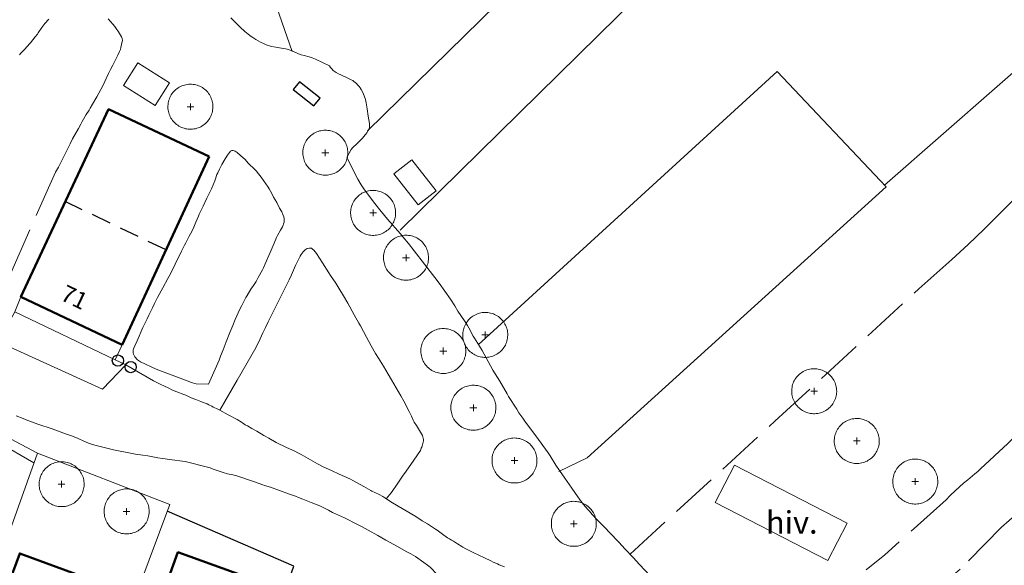
# Model space of a CAD drawing. Units: metres. Extents: x 455984 to 464650, y 4613467 to 4620279.
# Drawn here: x 457148 to 457235, y 4615905 to 4615953 of the extents above; entities that cross this region are included whole.
import ezdxf
from ezdxf.enums import TextEntityAlignment as Align

# ---------------------------------------------------------------- set-up
doc = ezdxf.new("R2010")
doc.units = ezdxf.units.M
doc.header["$MEASUREMENT"] = 0
doc.linetypes.add('CT1M_LT2', pattern=[2.75, 1.75, -1])
doc.linetypes.add('CT1M_LT3', pattern=[5.6, 4.2, -1.4])
for name, color, linetype, lineweight in [('C_CAMI_PISTA_FORESTAL', 8, 'Continuous', 15), ('C_VORERA', 8, 'Continuous', 15), ('P_CARENER', 8, 'Continuous', 15), ('P_COBERT', 8, 'Continuous', 15), ('P_CONSTRUCCIO', 8, 'Continuous', 15), ('P_FAÇANA', 8, 'Continuous', 15), ('P_FILAT', 8, 'Continuous', 15), ('P_HIVERNACLE', 8, 'Continuous', 15), ('P_MUR', 8, 'Continuous', 15), ('P_TAPIA', 8, 'Continuous', 15), ('S_PAL', 8, 'Continuous', 15), ('T_HIVERNACLE', 8, 'Continuous', 15), ('T_NUMERO_POLICIA', 8, 'Continuous', 15), ('V_ARBRE_AILLAT', 8, 'Continuous', 15), ('V_JARDI', 8, 'Continuous', 15), ('V_PARCEL·LA_CONREU', 8, 'Continuous', 15)]:
    doc.layers.add(name, color=color, linetype=linetype, lineweight=lineweight)
doc.styles.add('A3$0$caràtula 02', font='FtraLt__.ttf', dxfattribs={"height": 1.3})
doc.styles.add('Style-simplex', font='simplex.shx')
doc.linetypes.add('FILAT', pattern='A,10,["",Style-simplex,S=0,R=0,X=0,Y=0],0', length=10)
doc.linetypes.add('TAPIA', pattern='A,6,["",Style-simplex,S=0,R=0,X=0,Y=0],0', length=6)

# ---------------------------------------------------------------- blocks, each defined once
blk = doc.blocks.new('PAL_2')
at = {"layer": 'S_PAL', "linetype": 'Continuous', "lineweight": 25}
blk.add_circle((0, 0), 0.5, dxfattribs=at)
blk = doc.blocks.new('ARBRE2')
at = {"layer": 'V_ARBRE_AILLAT', "linetype": 'Continuous', "lineweight": 15}
for p, q in [((0, 0), (-0.3, 0)), ((0, 0), (0, 0.3)), ((0, -0.3), (0, 0)), ((0, 0), (0.3, 0))]:
    blk.add_line(p, q, dxfattribs=at)
at = {"layer": 'V_ARBRE_AILLAT', "linetype": 'Continuous', "lineweight": 15, "flags": 128}
blk.add_lwpolyline([(2, 0), (1.996, 0.126), (1.984, 0.252), (1.964, 0.377), (1.937, 0.501), (1.901, 0.622), (1.858, 0.741), (1.808, 0.857), (1.75, 0.969), (1.685, 1.078), (1.613, 1.182), (1.536, 1.282), (1.451, 1.376), (1.362, 1.465), (1.266, 1.548), (1.166, 1.625), (1.061, 1.696), (0.951, 1.759), (0.838, 1.816), (0.722, 1.865), (0.603, 1.907), (0.481, 1.941), (0.357, 1.968), (0.232, 1.986), (0.106, 1.997), (-0.02, 2), (-0.147, 1.995), (-0.273, 1.981), (-0.397, 1.96), (-0.52, 1.931), (-0.641, 1.894), (-0.76, 1.85), (-0.875, 1.798), (-0.987, 1.739), (-1.095, 1.673), (-1.199, 1.601), (-1.297, 1.522), (-1.391, 1.437), (-1.479, 1.346), (-1.561, 1.25), (-1.637, 1.148), (-1.706, 1.043), (-1.769, 0.933), (-1.824, 0.819), (-1.872, 0.702), (-1.913, 0.582), (-1.946, 0.46), (-1.971, 0.336), (-1.988, 0.211), (-1.998, 0.085), (-1.999, -0.042), (-1.993, -0.168), (-1.978, -0.294), (-1.955, -0.418), (-1.925, -0.541), (-1.887, -0.661), (-1.842, -0.779), (-1.789, -0.894), (-1.728, -1.006), (-1.661, -1.113), (-1.588, -1.216), (-1.508, -1.314), (-1.422, -1.406), (-1.33, -1.493), (-1.233, -1.574), (-1.131, -1.649), (-1.025, -1.718), (-0.914, -1.779), (-0.8, -1.833), (-0.682, -1.88), (-0.562, -1.919), (-0.44, -1.951), (-0.315, -1.975), (-0.19, -1.991), (-0.064, -1.999), (0.063, -1.999), (0.189, -1.991), (0.314, -1.975), (0.439, -1.951), (0.561, -1.92), (0.681, -1.881), (0.799, -1.834), (0.913, -1.78), (1.024, -1.718), (1.13, -1.65), (1.232, -1.575), (1.33, -1.494), (1.421, -1.407), (1.507, -1.315), (1.588, -1.217), (1.661, -1.114), (1.728, -1.007), (1.789, -0.896), (1.842, -0.781), (1.887, -0.663), (1.925, -0.542), (1.956, -0.42), (1.978, -0.295), (1.993, -0.17), (2, -0.043), (2, 0)], dxfattribs=at)

msp = doc.modelspace()

# ---------------------------------------------------------------- linework, layer by layer
at = {"layer": 'C_CAMI_PISTA_FORESTAL', "linetype": 'Continuous', "lineweight": 15, "flags": 128}
for points in [[(457167.76, 4615917.17), (457167.57, 4615917.27), (457167.45, 4615917.35), (457167.33, 4615917.44), (457167.23, 4615917.5), (457166.84, 4615917.73), (457166.06, 4615918.16), (457165.31, 4615918.57), (457165.02, 4615918.71), (457164.87, 4615918.78), (457164.73, 4615918.85), (457164.59, 4615918.92), (457164.33, 4615919.05), (457164.18, 4615919.12), (457163.84, 4615919.26), (457163.61, 4615919.35), (457163.18, 4615919.52), (457162.77, 4615919.68), (457162.3, 4615919.89), (457162.12, 4615919.96), (457161.48, 4615920.2), (457161.1, 4615920.36), (457160.77, 4615920.52), (457160.33, 4615920.74), (457160.08, 4615920.84), (457159.96, 4615920.9), (457159.76, 4615921), (457159.42, 4615921.17), (457156.96, 4615922.6)], [(457177.91, 4615908.23), (457177.32, 4615908.52), (457176.63, 4615908.89), (457176.39, 4615909), (457176.12, 4615909.12), (457175.34, 4615909.48), (457174.96, 4615909.67), (457174.44, 4615909.94), (457174.2, 4615910.05), (457173.96, 4615910.15), (457173.44, 4615910.36), (457172.69, 4615910.67), (457172.3, 4615910.82), (457172.03, 4615910.92), (457171.41, 4615911.12), (457169.81, 4615911.72), (457169.27, 4615911.88), (457169.14, 4615911.92), (457168.39, 4615912.2), (457167.87, 4615912.37), (457167.09, 4615912.64), (457166.83, 4615912.72), (457166.46, 4615912.82), (457165.98, 4615912.92), (457165.6, 4615913.02), (457164.82, 4615913.28), (457164.57, 4615913.38), (457164.44, 4615913.44), (457162.24, 4615914.01), (457160.83, 4615914.18), (457160.24, 4615914.26), (457159.79, 4615914.34), (457158.92, 4615914.51), (457158.48, 4615914.58), (457157.82, 4615914.67), (457157.51, 4615914.72), (457155.87, 4615915.05), (457154.9, 4615915.28), (457154.2, 4615915.47), (457153.92, 4615915.55), (457153.64, 4615915.64), (457153.23, 4615915.8), (457152.72, 4615916.04), (457152.23, 4615916.25), (457151.61, 4615916.47), (457151.12, 4615916.64), (457150.42, 4615916.9), (457149.15, 4615917.33), (457148.65, 4615917.5), (457148.25, 4615917.65), (457147.83, 4615917.82), (457147.2, 4615918.08)], [(457186.07, 4615906.92), (457185.9, 4615907.02), (457185.72, 4615907.12), (457185.54, 4615907.23), (457185.09, 4615907.54), (457184.64, 4615907.89), (457184.48, 4615908), (457183.76, 4615908.46), (457183.31, 4615908.74), (457182.74, 4615909.11), (457180.65, 4615910.32), (457179.97, 4615910.78), (457179.8, 4615910.88), (457179.48, 4615911.06), (457179.1, 4615911.25), (457178.83, 4615911.38), (457178.73, 4615911.43), (457178.11, 4615911.79), (457177.18, 4615912.28), (457176.86, 4615912.47), (457176.4, 4615912.68), (457175.92, 4615912.89), (457175.29, 4615913.18), (457174.98, 4615913.31), (457174.49, 4615913.54), (457173.99, 4615913.81), (457172.55, 4615914.64), (457172.26, 4615914.78), (457171.97, 4615914.92), (457171.25, 4615915.25), (457170.32, 4615915.7), (457169.68, 4615916.07), (457169.23, 4615916.32), (457168.6, 4615916.69), (457168.16, 4615916.94), (457167.76, 4615917.17)], [(457190.344, 4615899.474), (457185.74, 4615902.11), (457185.64, 4615902.3), (457185.42, 4615902.69), (457185.16, 4615903.19), (457185.07, 4615903.35), (457184.91, 4615903.58), (457184.79, 4615903.74), (457184.43, 4615904.16), (457184.22, 4615904.39), (457184.01, 4615904.6), (457183.78, 4615904.79), (457183.45, 4615905.04), (457182.7, 4615905.57), (457182.49, 4615905.69), (457182.29, 4615905.8), (457181.87, 4615906), (457181.11, 4615906.44), (457180.06, 4615907), (457179.7, 4615907.21), (457179.35, 4615907.43), (457178.5, 4615907.89), (457177.91, 4615908.23)], [(457190.61, 4615904.63), (457190.15, 4615904.83), (457189.98, 4615904.91), (457189.6, 4615905.07), (457189.4, 4615905.16), (457189.29, 4615905.22), (457188.95, 4615905.38), (457188.84, 4615905.44), (457187.82, 4615905.93), (457187.36, 4615906.16), (457187.19, 4615906.25), (457186.92, 4615906.4), (457186.83, 4615906.45), (457186.44, 4615906.7), (457186.07, 4615906.92)]]:
    msp.add_lwpolyline(points, dxfattribs=at)
at = {"layer": 'C_VORERA', "linetype": 'Continuous', "lineweight": 15, "flags": 128}
msp.add_lwpolyline([(457156.02, 4615923.04), (457156.96, 4615922.6), (457154.87, 4615920.44), (457145.61, 4615924.64), (457147.08, 4615927.3)], dxfattribs=at)
at = {"layer": 'P_CARENER', "linetype": 'CT1M_LT2', "lineweight": 25}
msp.add_lwpolyline([(457160.53, 4615932.82), (457151.58, 4615937.11)], dxfattribs=at)
at = {"layer": 'P_COBERT', "linetype": 'Continuous', "lineweight": 15, "flags": 128}
for points in [[(457159.57, 4615945.65), (457156.75, 4615947.43), (457158.03, 4615949.45), (457160.84, 4615947.67), (457159.57, 4615945.65)], [(457184.544, 4615938.059), (457182.375, 4615940.831), (457180.784, 4615939.586), (457182.954, 4615936.814), (457184.544, 4615938.059)]]:
    msp.add_lwpolyline(points, dxfattribs=at)
at = {"layer": 'P_CONSTRUCCIO', "linetype": 'Continuous', "lineweight": 25, "flags": 128}
msp.add_lwpolyline([(457174.22, 4615946.31), (457172.39, 4615947.77), (457171.84, 4615947.08), (457173.67, 4615945.62), (457174.22, 4615946.31)], dxfattribs=at)
at = {"layer": 'P_FAÇANA', "linetype": 'Continuous', "lineweight": 50, "flags": 128}
for points in [[(457164.37, 4615941.11), (457156.63, 4615924.38), (457147.63, 4615928.65), (457155.42, 4615945.32), (457164.37, 4615941.11)], [(457149.55, 4615885.9), (457155.76, 4615902.81), (457147.53, 4615905.83), (457141.26, 4615888.94), (457149.55, 4615885.9)], [(457152.83, 4615881.611), (457161.588, 4615905.94), (457168.722, 4615903.371), (457159.963, 4615879.043), (457152.83, 4615881.611)]]:
    msp.add_lwpolyline(points, dxfattribs=at)
at = {"layer": 'P_FILAT', "linetype": 'FILAT', "lineweight": 15}
for points in [[(457178.447, 4615943.398), (457211.459, 4615975.809)], [(457181.344, 4615934.56), (457221.771, 4615974.377)], [(457171.736, 4615950.463), (457167.865, 4615961.618), (457180.361, 4615973.755), (457187.974, 4615962.642), (457197.314, 4615961.922)], [(457224.404, 4615938.56), (457239.423, 4615951.724), (457242.889, 4615952.086)], [(457195.435, 4615913.107), (457197.956, 4615914.333), (457224.543, 4615938.413), (457214.837, 4615948.681), (457188.277, 4615924.385)]]:
    msp.add_lwpolyline(points, dxfattribs=at)
at = {"layer": 'P_HIVERNACLE', "linetype": 'Continuous', "lineweight": 15, "flags": 128}
msp.add_lwpolyline([(457219.354, 4615905.202), (457209.35, 4615910.364), (457211.066, 4615913.69), (457221.071, 4615908.528), (457219.354, 4615905.202)], dxfattribs=at)
at = {"layer": 'P_MUR', "linetype": 'Continuous', "lineweight": 25, "flags": 128}
msp.add_lwpolyline([(457166.91, 4615890.58), (457171.901, 4615904.71), (457160.646, 4615909.581)], dxfattribs=at)
at = {"layer": 'P_TAPIA', "linetype": 'TAPIA', "lineweight": 15}
for points in [[(457156.63, 4615924.38), (457156.02, 4615923.04), (457147.08, 4615927.3), (457147.63, 4615928.65)], [(457129.18, 4615922.13), (457133.3, 4615923.14), (457149.11, 4615914.76), (457138.35, 4615884.63), (457124.91, 4615890.22)], [(457149.11, 4615914.76), (457160.87, 4615910.18), (457155.27, 4615895.2)]]:
    msp.add_lwpolyline(points, dxfattribs=at)
at = {"layer": 'V_JARDI', "linetype": 'CT1M_LT3', "lineweight": 15}
msp.add_lwpolyline([(457148.796, 4615913.882), (457141.96, 4615917.8), (457141.04, 4615918.02), (457135.471, 4615905.132)], dxfattribs=at)
at = {"layer": 'V_PARCEL·LA_CONREU', "linetype": 'CT1M_LT3', "lineweight": 15}
for points in [[(457147.51, 4615950.15), (457147.63, 4615950.3), (457147.75, 4615950.44), (457148, 4615950.71), (457148.12, 4615950.84), (457148.48, 4615951.24), (457148.7, 4615951.5), (457148.91, 4615951.75), (457149.1, 4615952), (457149.18, 4615952.12), (457149.49, 4615952.59), (457149.58, 4615952.72), (457149.77, 4615952.96), (457150.11, 4615953.33)], [(457155.39, 4615953.35), (457155.6, 4615953.12), (457155.8, 4615952.9), (457155.97, 4615952.69)], [(457171.01, 4615950.73), (457170.78, 4615950.77), (457170.28, 4615950.84), (457169.92, 4615950.9), (457169.81, 4615950.93), (457169.44, 4615951.06), (457169.19, 4615951.16), (457168.93, 4615951.29), (457168.52, 4615951.53), (457168.25, 4615951.7), (457168.11, 4615951.8), (457167.84, 4615952), (457167.55, 4615952.24), (457167.11, 4615952.63), (457166.78, 4615952.95), (457166.3, 4615953.45)], [(457155.97, 4615952.69), (457156.11, 4615952.5), (457156.3, 4615952.22), (457156.48, 4615951.91), (457156.57, 4615951.76), (457156.64, 4615951.62), (457156.66, 4615951.44), (457156.64, 4615951.34), (457156.51, 4615950.81), (457156.47, 4615950.64), (457156.41, 4615950.47), (457156.26, 4615950.12), (457156.08, 4615949.77), (457155.81, 4615949.23), (457155.61, 4615948.86), (457155.51, 4615948.69), (457155.42, 4615948.51), (457155.1, 4615947.78), (457155.01, 4615947.59), (457154.73, 4615947.07), (457154.56, 4615946.75), (457154.37, 4615946.44), (457154.01, 4615945.78), (457153.8, 4615945.42), (457153.69, 4615945.23), (457153.44, 4615944.85), (457153.32, 4615944.64), (457153.08, 4615944.23), (457152.97, 4615944.01), (457152.75, 4615943.6), (457152.23, 4615942.69), (457152, 4615942.25), (457151.5, 4615941.24), (457151.1, 4615940.41), (457150.98, 4615940.18), (457150.7, 4615939.72)], [(457178.25, 4615946.2), (457178.15, 4615946.51), (457178.09, 4615946.67), (457178.02, 4615946.81), (457177.87, 4615947.08), (457177.79, 4615947.22), (457177.69, 4615947.35), (457177.59, 4615947.47), (457177.46, 4615947.6), (457177.35, 4615947.7), (457177.23, 4615947.79), (457177.12, 4615947.88), (457177, 4615947.94), (457176.64, 4615948.13), (457176.08, 4615948.37), (457175.87, 4615948.47), (457175.64, 4615948.6), (457175.55, 4615948.66), (457175.38, 4615948.78), (457175.26, 4615948.92), (457175.16, 4615949.05), (457175.05, 4615949.17), (457174.95, 4615949.25), (457174.83, 4615949.31), (457174.69, 4615949.36), (457174.43, 4615949.47), (457173.82, 4615949.77), (457173.53, 4615949.89), (457173.24, 4615949.98), (457172.8, 4615950.09), (457172.54, 4615950.17), (457172.31, 4615950.26), (457171.87, 4615950.47), (457171.65, 4615950.56), (457171.29, 4615950.66), (457171.01, 4615950.73)], [(457198.16, 4615909.58), (457198.03, 4615909.73), (457197.65, 4615910.18), (457197.43, 4615910.46), (457197.13, 4615910.87), (457196.6, 4615911.63), (457195.97, 4615912.52), (457195.49, 4615913.22), (457195.19, 4615913.67), (457194.68, 4615914.5), (457194.5, 4615914.77), (457193.39, 4615916.29), (457192.48, 4615917.51), (457192.24, 4615917.85), (457191.9, 4615918.34), (457191.7, 4615918.66), (457190.98, 4615919.78), (457190.84, 4615920.01), (457190.53, 4615920.58), (457190.19, 4615921.15), (457190, 4615921.46), (457189.58, 4615922.13), (457189.15, 4615922.9), (457188.62, 4615923.88), (457188.39, 4615924.26), (457187.94, 4615924.98), (457187.84, 4615925.15), (457187.44, 4615925.88), (457187.32, 4615926.09), (457187.06, 4615926.52), (457186.48, 4615927.38), (457186.2, 4615927.84), (457185.81, 4615928.43), (457184.8, 4615929.86), (457184.43, 4615930.38), (457182.6, 4615932.74), (457182.08, 4615933.4), (457181.59, 4615933.98), (457181.37, 4615934.25), (457180.22, 4615935.55), (457179.94, 4615935.88), (457179.52, 4615936.38), (457179.1, 4615936.93), (457178.53, 4615937.69), (457178.12, 4615938.24), (457177.89, 4615938.59), (457177.57, 4615939.12), (457176.61, 4615941.04), (457177, 4615941.74), (457177.11, 4615941.89), (457177.18, 4615941.97), (457177.42, 4615942.2), (457177.98, 4615942.75), (457178.12, 4615942.91), (457178.37, 4615943.24), (457178.5, 4615943.43), (457178.55, 4615943.52), (457178.59, 4615943.62), (457178.62, 4615943.74), (457178.63, 4615943.87), (457178.61, 4615944.06), (457178.51, 4615944.7), (457178.42, 4615945.37), (457178.32, 4615945.89), (457178.25, 4615946.2)], [(457201.775, 4615905.757), (457214.656, 4615917.592), (457227.447, 4615929.343), (457230.371, 4615931.969), (457231.822, 4615933.294), (457233.236, 4615934.656), (457238.92, 4615940.341), (457244.413, 4615945.836)], [(457159.66, 4615922.21), (457158.26, 4615922.88), (457158.17, 4615922.92), (457158.08, 4615922.98), (457158, 4615923.05), (457157.92, 4615923.12), (457157.84, 4615923.22), (457157.76, 4615923.32), (457157.69, 4615923.42), (457157.64, 4615923.55), (457157.61, 4615923.66), (457157.6, 4615923.77), (457157.61, 4615923.89), (457157.65, 4615924.02), (457157.77, 4615924.3), (457157.98, 4615924.74), (457158.48, 4615925.91), (457158.86, 4615926.7), (457158.99, 4615927.01), (457159.32, 4615927.67), (457159.5, 4615928.04), (457159.59, 4615928.22), (457159.78, 4615928.6), (457160.24, 4615929.45), (457160.7, 4615930.27), (457160.93, 4615930.7), (457161.34, 4615931.56), (457161.92, 4615932.7), (457162.18, 4615933.25), (457162.28, 4615933.46), (457162.6, 4615934.04), (457162.81, 4615934.45), (457163, 4615934.85), (457163.19, 4615935.28), (457163.41, 4615935.82), (457163.48, 4615935.99), (457163.84, 4615936.7), (457164.15, 4615937.42), (457164.56, 4615938.26), (457164.72, 4615938.6), (457164.86, 4615938.95), (457164.92, 4615939.13), (457165.06, 4615939.51), (457165.13, 4615939.68), (457165.28, 4615940), (457165.5, 4615940.4), (457165.8, 4615940.93), (457166, 4615941.24), (457166.17, 4615941.49), (457166.26, 4615941.59), (457166.37, 4615941.66), (457166.5, 4615941.66), (457166.67, 4615941.6), (457166.77, 4615941.54), (457166.86, 4615941.48), (457167.42, 4615940.99), (457167.54, 4615940.88), (457167.87, 4615940.51), (457167.98, 4615940.39), (457168.31, 4615940.09), (457168.53, 4615939.86), (457168.75, 4615939.59), (457168.98, 4615939.3), (457169.61, 4615938.4), (457169.71, 4615938.26)], [(457150.7, 4615939.72), (457145.84, 4615928.72)], [(457169.71, 4615938.26), (457169.83, 4615938.03), (457169.98, 4615937.72), (457170.08, 4615937.52), (457170.37, 4615937.03), (457170.62, 4615936.54), (457170.82, 4615936.19), (457170.92, 4615935.97), (457170.99, 4615935.75), (457171.02, 4615935.62), (457171.04, 4615935.51), (457171.04, 4615935.4), (457171.02, 4615935.28), (457170.98, 4615935.15), (457170.94, 4615935.02), (457170.88, 4615934.88), (457170.72, 4615934.57), (457170.44, 4615934.1), (457170.36, 4615933.93), (457170.14, 4615933.42), (457169.78, 4615932.6), (457169.35, 4615931.58), (457169.19, 4615931.23), (457169.11, 4615931.06), (457168.73, 4615930.36), (457168.53, 4615930), (457168.31, 4615929.65), (457168.08, 4615929.32), (457167.73, 4615928.77), (457167.63, 4615928.59), (457167.26, 4615927.89), (457167.08, 4615927.54), (457166.67, 4615926.62), (457166.46, 4615926.11), (457166.21, 4615925.49), (457165.88, 4615924.64)], [(457165.31, 4615918.57), (457166.84, 4615921.23), (457168.5, 4615924.11), (457168.89, 4615924.9), (457169.15, 4615925.44), (457169.37, 4615925.93), (457169.61, 4615926.41), (457169.73, 4615926.65), (457170.18, 4615927.54), (457170.62, 4615928.45), (457171.07, 4615929.32), (457171.48, 4615930.15), (457171.68, 4615930.59), (457172.04, 4615931.44), (457172.3, 4615931.97), (457172.46, 4615932.27), (457172.54, 4615932.42), (457172.62, 4615932.54), (457172.71, 4615932.66), (457172.8, 4615932.75), (457172.91, 4615932.83), (457173.08, 4615932.93), (457173.26, 4615932.98), (457173.45, 4615932.96), (457173.56, 4615932.89), (457173.67, 4615932.79), (457173.79, 4615932.65), (457173.91, 4615932.49), (457174.45, 4615931.66), (457174.99, 4615930.79), (457175.15, 4615930.55), (457175.61, 4615929.87), (457175.9, 4615929.42), (457176.31, 4615928.75), (457176.7, 4615928.07), (457177.26, 4615927.06), (457177.68, 4615926.32), (457177.82, 4615926.07), (457178.34, 4615925.06), (457178.76, 4615924.29), (457179.14, 4615923.62), (457179.41, 4615923.18), (457179.85, 4615922.47), (457180.28, 4615921.76), (457180.58, 4615921.27), (457180.99, 4615920.55), (457181.4, 4615919.85), (457181.67, 4615919.36), (457182.15, 4615918.45), (457182.34, 4615918.05), (457182.51, 4615917.68), (457182.6, 4615917.51), (457182.78, 4615917.2), (457183.16, 4615916.62), (457183.24, 4615916.48), (457183.32, 4615916.33), (457183.37, 4615916.2), (457183.4, 4615916.08), (457183.41, 4615915.97), (457183.41, 4615915.85), (457183.39, 4615915.73), (457183.33, 4615915.49), (457183.26, 4615915.28), (457183.22, 4615915.18), (457183.14, 4615914.99)], [(457165.88, 4615924.64), (457165.62, 4615923.94), (457165.38, 4615923.37), (457165.24, 4615923.01), (457164.3, 4615920.89), (457163.21, 4615920.92), (457162.78, 4615921.04), (457162.64, 4615921.08), (457161.32, 4615921.58), (457159.66, 4615922.21)], [(457242.89, 4615922.22), (457240.86, 4615920.58), (457239.34, 4615919.27), (457238.66, 4615918.65), (457237.98, 4615918.05), (457237.37, 4615917.46), (457236.84, 4615916.97), (457236.2, 4615916.4), (457235.81, 4615916.04), (457235.34, 4615915.6), (457234.17, 4615914.51), (457233.7, 4615914.07), (457232.95, 4615913.37), (457232.68, 4615913.13), (457232.42, 4615912.91), (457231.79, 4615912.39), (457231.42, 4615912.07), (457230.29, 4615911.03), (457230.11, 4615910.85)], [(457183.14, 4615914.99), (457182.57, 4615914.13), (457181.87, 4615913.16), (457181.55, 4615912.69), (457181.01, 4615911.9), (457180.69, 4615911.42), (457180.55, 4615911.21), (457180.1, 4615910.69)], [(457241.55, 4615914.28), (457238.51, 4615911.51), (457236.09, 4615909.31), (457235.46, 4615908.76), (457234.79, 4615908.18), (457231.12, 4615904.42), (457224.64, 4615898.94), (457222.2, 4615896.89), (457221.81, 4615896.56), (457221.52, 4615896.31), (457221.34, 4615896.14), (457221.25, 4615896.05), (457221.18, 4615895.97), (457221.01, 4615895.86), (457220.93, 4615895.8)], [(457230.11, 4615910.85), (457229.97, 4615910.7), (457229.88, 4615910.61), (457224.41, 4615905.72), (457222.75, 4615904.37)], [(457203.55, 4615903.84), (457202.61, 4615904.84), (457202.04, 4615905.47), (457201.32, 4615906.25), (457200.8, 4615906.81), (457199.92, 4615907.72), (457199.62, 4615908.04), (457199.46, 4615908.2), (457198.85, 4615908.83), (457198.42, 4615909.29), (457198.16, 4615909.58)]]:
    msp.add_lwpolyline(points, dxfattribs=at)

# ---------------------------------------------------------------- block references
at = {"layer": 'S_PAL', "linetype": 'Continuous', "lineweight": 25}
for p in [(457156.25, 4615922.98), (457157.39, 4615922.4)]:
    msp.add_blockref('PAL_2', p, dxfattribs=at)
at = {"layer": 'V_ARBRE_AILLAT', "linetype": 'Continuous', "lineweight": 15}
for p in [(457162.698, 4615945.549), (457174.69, 4615941.46), (457178.936, 4615936.11), (457181.861, 4615932.123), (457188.903, 4615925.259), (457185.178, 4615923.829), (457218.14, 4615920.257), (457187.846, 4615918.787), (457221.924, 4615915.83), (457191.503, 4615914.097), (457151.251, 4615911.99), (457227.125, 4615912.226), (457157.028, 4615909.57), (457196.777, 4615908.465)]:
    msp.add_blockref('ARBRE2', p, dxfattribs=at)

# ---------------------------------------------------------------- texts
at = {"layer": 'T_HIVERNACLE', "style": 'A3$0$caràtula 02'}
msp.add_text('hiv.', height=2, dxfattribs=at).set_placement((457216.149, 4615908.594), align=Align.MIDDLE_CENTER)
at = {"layer": 'T_NUMERO_POLICIA', "style": 'A3$0$caràtula 02'}
msp.add_text('71', height=1.5, rotation=334.60664, dxfattribs=at).set_placement((457152.383, 4615928.61), align=Align.MIDDLE_CENTER)

doc.saveas('drawing.dxf')
